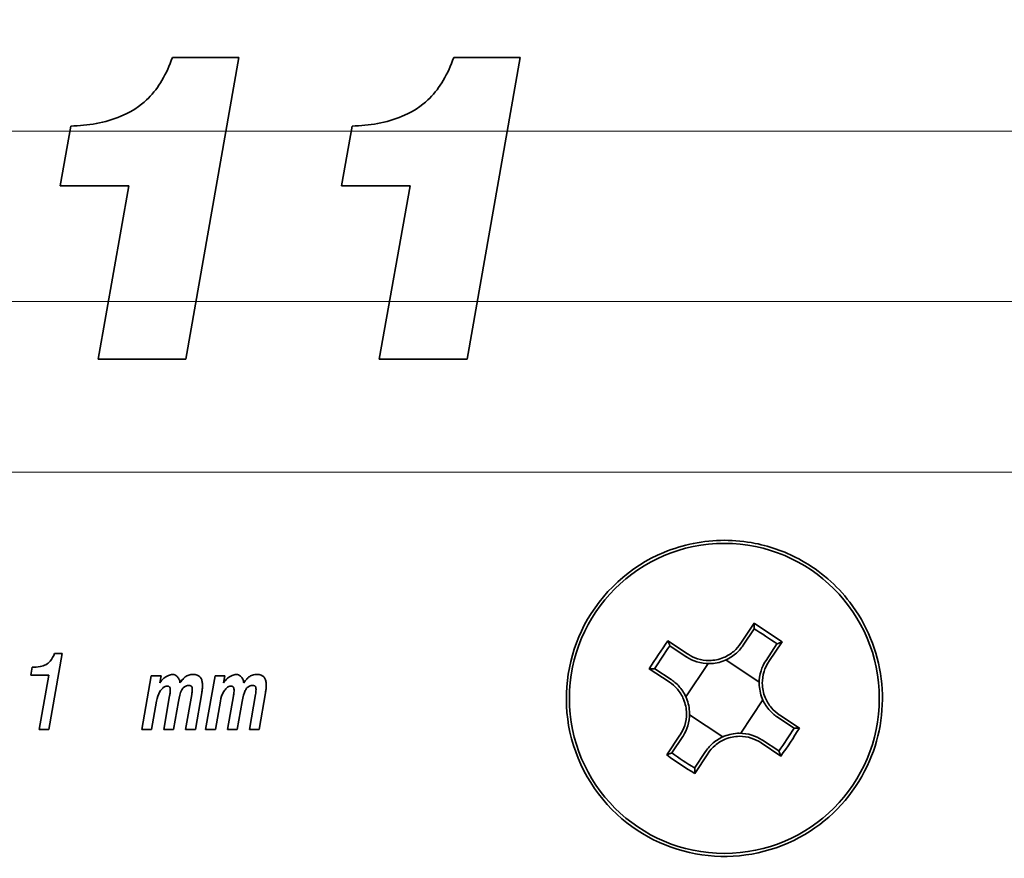
# Model space of a CAD drawing. Units: millimetres. Extents: x 16 to 3165, y -86 to 404.
# Drawn here: x 422 to 454, y 156 to 183 of the extents above; entities that cross this region are included whole.
import ezdxf

# ---------------------------------------------------------------- set-up
doc = ezdxf.new("R2010")
doc.units = ezdxf.units.MM
doc.header["$LTSCALE"] = 2
for name, color, linetype, lineweight in [('Geometria schizzo', 7, 'Continuous', 18), ('Sovrapponi', 7, 'Continuous', 18), ('Visibile', 7, 'Continuous', 35)]:
    doc.layers.add(name, color=color, linetype=linetype, lineweight=lineweight)
doc.layers.add("Linea d'asse", color=7, linetype='Continuous', lineweight=18, true_color=0x008080)

msp = doc.modelspace()

# ---------------------------------------------------------------- linework, layer by layer
at = {"layer": 'Geometria schizzo', "color": 30, "linetype": 'Continuous', "true_color": 0xff8000}
for p, q in [((334.0274, 179.6884), (474.6503, 179.6884)), ((334.0274, 168.6884), (474.6503, 168.6884))]:
    msp.add_line(p, q, dxfattribs=at)
at = {"layer": "Linea d'asse", "linetype": 'Continuous'}
msp.add_line((331.0274, 174.1884), (477.6503, 174.1884), dxfattribs=at)
at = {"layer": 'Sovrapponi'}
for p, q in [((427.3026, 182.0612), (429.4506, 182.0612)), ((427.7389, 172.3283), (429.4506, 182.0612)), ((436.381, 182.0612), (438.529, 182.0612)), ((436.8173, 172.3283), (438.529, 182.0612)), ((424.022, 179.8545), (423.678, 177.9247)), ((433.1004, 179.8545), (432.7564, 177.9247)), ((425.9014, 177.9247), (423.678, 177.9247)), ((425.9014, 177.9247), (424.903, 172.3283)), ((434.9798, 177.9247), (432.7564, 177.9247)), ((434.9798, 177.9247), (433.9814, 172.3283)), ((427.7389, 172.3283), (424.903, 172.3283)), ((436.8173, 172.3283), (433.9814, 172.3283)), ((445.651, 163.1752), (446.0728, 163.8114)), ((446.0758, 163.6351), (445.7242, 163.1049)), ((443.2916, 163.2479), (443.9278, 162.8261)), ((443.8877, 162.7328), (443.3575, 163.0843)), ((445.651, 163.1752), (445.6405, 163.1593)), ((446.4604, 162.6168), (446.812, 163.147)), ((446.9755, 163.2129), (446.5537, 162.5767)), ((423.3186, 160.3884), (423.7506, 162.8413)), ((423.5028, 162.8413), (423.7506, 162.8413)), ((443.9437, 162.8155), (443.9278, 162.8261)), ((422.7801, 162.395), (422.735, 162.135)), ((444.5895, 162.5125), (443.8757, 161.4359)), ((446.2401, 161.915), (445.1636, 162.6288)), ((446.5431, 162.5608), (446.5537, 162.5767)), ((423.3124, 162.135), (422.735, 162.135)), ((423.3124, 162.135), (422.9991, 160.3884)), ((426.6232, 162.1145), (426.3182, 160.3884)), ((426.6232, 162.1145), (426.9406, 162.1145)), ((426.8976, 161.8913), (426.9406, 162.1145)), ((428.681, 162.1145), (428.3759, 160.3884)), ((428.681, 162.1145), (428.9983, 162.1145)), ((428.9553, 161.8913), (428.9983, 162.1145)), ((443.3293, 161.9234), (442.6931, 162.3452)), ((442.8694, 162.3481), (443.3996, 161.9966)), ((443.3293, 161.9234), (443.3452, 161.9128)), ((427.215, 161.4716), (427.0225, 160.3884)), ((427.9275, 161.5105), (427.7289, 160.3884)), ((428.0442, 160.3884), (428.2489, 161.5657)), ((429.2727, 161.4716), (429.0802, 160.3884)), ((429.9852, 161.5105), (429.7866, 160.3884)), ((430.1019, 160.3884), (430.3067, 161.5657)), ((426.6335, 160.3884), (426.7952, 161.3016)), ((427.3378, 160.3884), (427.4996, 161.2934)), ((428.6912, 160.3884), (428.853, 161.3016)), ((429.3955, 160.3884), (429.5573, 161.2934)), ((445.6426, 160.2644), (446.3564, 161.3409)), ((443.992, 160.8619), (445.0686, 160.1481)), ((447.3627, 160.4287), (446.8325, 160.7803)), ((446.9028, 160.8535), (446.8869, 160.864)), ((446.9028, 160.8535), (447.539, 160.4317)), ((423.3186, 160.3884), (422.9991, 160.3884)), ((426.6335, 160.3884), (426.3182, 160.3884)), ((427.3378, 160.3884), (427.0225, 160.3884)), ((428.0442, 160.3884), (427.7289, 160.3884)), ((428.6912, 160.3884), (428.3759, 160.3884)), ((429.3955, 160.3884), (429.0802, 160.3884)), ((430.1019, 160.3884), (429.7866, 160.3884)), ((443.2566, 159.564), (443.6784, 160.2002)), ((443.7717, 160.1601), (443.4202, 159.6299)), ((443.689, 160.2161), (443.6784, 160.2002)), ((446.2884, 159.9614), (446.3043, 159.9508)), ((446.9405, 159.529), (446.3043, 159.9508)), ((446.3444, 160.0441), (446.8746, 159.6925)), ((444.1564, 159.1418), (444.5079, 159.672)), ((444.5811, 159.6017), (444.1593, 158.9655)), ((444.5811, 159.6017), (444.5917, 159.6176))]:
    msp.add_line(p, q, dxfattribs=at)
msp.add_circle((445.1161, 161.3884), 5, dxfattribs=at)
for centre, major_axis, start_param, end_param in [((444.0257, 159.7439), (-7.5542, 5.0087), 4.6526072, 4.7721708), ((443.9793, 159.674), (7.4501, -4.9397), 1.5210062, 1.6205864), ((446.7606, 160.298), (-5.0087, -7.5542), 4.6526072, 4.7721708), ((446.8305, 160.2517), (4.9397, 7.4501), 1.5210062, 1.6205864), ((443.4016, 162.5252), (-4.9397, -7.4501), 1.5210062, 1.6205864), ((443.4715, 162.4788), (5.0087, 7.5542), 4.6526072, 4.7721708), ((446.2065, 163.033), (7.5542, -5.0087), 4.6526072, 4.7721708), ((446.2528, 163.1029), (-7.4501, 4.9397), 1.5210062, 1.6205864)]:
    msp.add_ellipse(centre, major_axis=major_axis, ratio=0.4997225, start_param=start_param, end_param=end_param, dxfattribs=at)
for points, knots in [([(434.9982, 210.4178), (438.9438, 208.1517), (442.6303, 205.4351), (450.6068, 198.0216), (454.56, 192.9644), (460.6336, 181.9769), (462.788, 176.0683), (464.7376, 166.1579), (465.1161, 162.2731), (465.1161, 158.3884)], [-6.0880622, -6.0880622, -6.0880622, -6.0880622, -4.7682227, -4.7682227, -2.9290769, -2.9290769, -1.126568, -1.126568, 0, 0, 0, 0]), ([(424.022, 179.8545), (424.5746, 179.866), (425.1313, 179.9533), (426.1168, 180.3682), (426.3881, 180.6104), (426.6978, 180.9243), (426.8421, 181.1188), (427.102, 181.5587), (427.2127, 181.8076), (427.3026, 182.0612)], [0, 0, 0, 0, 0.16583798, 0.16583798, 0.3205842, 0.3205842, 0.508483, 0.508483, 0.71769767, 0.71769767, 0.71769767, 0.71769767]), ([(433.1004, 179.8545), (433.6531, 179.866), (434.2097, 179.9533), (435.1952, 180.3682), (435.4665, 180.6104), (435.7762, 180.9243), (435.9205, 181.1188), (436.1805, 181.5587), (436.2911, 181.8076), (436.381, 182.0612)], [0, 0, 0, 0, 0.16583798, 0.16583798, 0.3205842, 0.3205842, 0.508483, 0.508483, 0.71769767, 0.71769767, 0.71769767, 0.71769767]), ([(445.1161, 166.4884), (445.449, 166.4884), (445.7819, 166.4557), (446.631, 166.2873), (447.1369, 166.1012), (448.2067, 165.504), (448.7413, 165.0418), (449.7106, 163.778), (450.0644, 162.9163), (450.2886, 161.1288), (450.1581, 160.2052), (449.4058, 158.4523), (448.7282, 157.6501), (446.974, 156.5173), (445.875, 156.2305), (443.706, 156.3672), (442.6422, 156.7969), (440.9122, 158.2692), (440.2924, 159.3549), (439.9015, 161.6108), (440.0815, 162.7644), (441.1422, 164.7972), (442.0672, 165.6447), (443.7783, 166.3551), (444.4471, 166.4884), (445.1161, 166.4884)], [0, 0, 0, 0, 0.0958031, 0.0958031, 0.2490882, 0.2490882, 0.4483587, 0.4483587, 0.7074104, 0.7074104, 0.9667874, 0.9667874, 1.2563783, 1.2563783, 1.5676767, 1.5676767, 1.8818084, 1.8818084, 2.2214057, 2.2214057, 2.5406254, 2.5406254, 2.8812671, 2.8812671, 3.0737936, 3.0737936, 3.0737936, 3.0737936]), ([(443.9036, 162.7225), (444.0014, 162.6596), (444.1112, 162.6075), (444.3594, 162.5308), (444.4983, 162.5107), (444.7195, 162.5131), (444.8033, 162.5224), (444.883, 162.5385), (444.9628, 162.5547), (445.0436, 162.5788), (445.2483, 162.6627), (445.3684, 162.7353), (445.5671, 162.9025), (445.648, 162.9932), (445.7137, 163.0892)], [-0.10058134, -0.10058134, -0.10058134, -0.10058134, -0.06475889, -0.06475889, -0.02490727, -0.02490727, 0, 0, 0, 0.02490727, 0.02490727, 0.06475889, 0.06475889, 0.10058134, 0.10058134, 0.10058134, 0.10058134]), ([(445.6405, 163.1593), (445.5801, 163.0682), (445.505, 162.9819), (445.3196, 162.8227), (445.2069, 162.7535), (445.0145, 162.6738), (444.9384, 162.6509), (444.8634, 162.6357), (444.7883, 162.6205), (444.7093, 162.6119), (444.501, 162.6105), (444.3703, 162.6303), (444.1375, 162.7048), (444.0348, 162.7551), (443.9437, 162.8155)], [-0.10058134, -0.10058134, -0.10058134, -0.10058134, -0.06475889, -0.06475889, -0.02490727, -0.02490727, 0, 0, 0, 0.02490727, 0.02490727, 0.06475889, 0.06475889, 0.10058134, 0.10058134, 0.10058134, 0.10058134]), ([(445.7137, 163.0892), (445.7154, 163.0918), (445.7172, 163.0944), (445.7207, 163.0997), (445.7225, 163.1023), (445.7242, 163.1049)], [0.1903951325, 0.1903951325, 0.1903951325, 0.1903951325, 0.191438789, 0.191438789, 0.1924824456, 0.1924824456, 0.1924824456, 0.1924824456]), ([(423.2223, 162.4769), (423.2739, 162.5057), (423.3183, 162.5445), (423.4194, 162.6625), (423.4668, 162.7522), (423.5028, 162.8413)], [0, 0, 0, 0, 0.017713821, 0.017713821, 0.046620807, 0.046620807, 0.046620807, 0.046620807]), ([(443.8877, 162.7328), (443.8903, 162.7311), (443.893, 162.7293), (443.8983, 162.7259), (443.9009, 162.7242), (443.9036, 162.7225)], [2.949110208, 2.949110208, 2.949110208, 2.949110208, 2.9501538646, 2.9501538646, 2.9511975211, 2.9511975211, 2.9511975211, 2.9511975211]), ([(422.7801, 162.395), (422.8646, 162.395), (422.9548, 162.4), (423.1008, 162.4271), (423.1664, 162.4458), (423.2223, 162.4769)], [0, 0, 0, 0, 0.025366033, 0.025366033, 0.04447742, 0.04447742, 0.04447742, 0.04447742]), ([(446.4501, 162.6009), (446.3872, 162.5031), (446.3351, 162.3933), (446.2584, 162.1451), (446.2383, 162.0062), (446.2408, 161.785), (446.25, 161.7012), (446.2661, 161.6215), (446.2823, 161.5417), (446.3064, 161.4609), (446.3903, 161.2562), (446.4629, 161.1361), (446.6301, 160.9374), (446.7209, 160.8565), (446.8168, 160.7908)], [-0.10058134, -0.10058134, -0.10058134, -0.10058134, -0.06475889, -0.06475889, -0.02490727, -0.02490727, 0, 0, 0, 0.02490727, 0.02490727, 0.06475889, 0.06475889, 0.10058134, 0.10058134, 0.10058134, 0.10058134]), ([(446.8869, 160.864), (446.7958, 160.9244), (446.7095, 160.9995), (446.5503, 161.1849), (446.4811, 161.2976), (446.4014, 161.49), (446.3785, 161.5661), (446.3633, 161.6411), (446.3481, 161.7162), (446.3396, 161.7952), (446.3381, 162.0035), (446.3579, 162.1342), (446.4324, 162.367), (446.4827, 162.4697), (446.5431, 162.5608)], [-0.10058134, -0.10058134, -0.10058134, -0.10058134, -0.06475889, -0.06475889, -0.02490727, -0.02490727, 0, 0, 0, 0.02490727, 0.02490727, 0.06475889, 0.06475889, 0.10058134, 0.10058134, 0.10058134, 0.10058134]), ([(446.4604, 162.6168), (446.4587, 162.6142), (446.457, 162.6115), (446.4535, 162.6062), (446.4518, 162.6036), (446.4501, 162.6009)], [2.949110208, 2.949110208, 2.949110208, 2.949110208, 2.9501538646, 2.9501538646, 2.9511975211, 2.9511975211, 2.9511975211, 2.9511975211]), ([(426.8976, 161.8913), (426.9316, 161.9483), (426.9766, 161.997), (427.0609, 162.0653), (427.1144, 162.1036), (427.1966, 162.1399), (427.2199, 162.1481), (427.2652, 162.1587), (427.2871, 162.1616), (427.3091, 162.1616)], [0, 0, 0, 0, 0.019922796, 0.019922796, 0.032542779, 0.032542779, 0.037262168, 0.037262168, 0.041524577, 0.041524577, 0.041524577, 0.041524577]), ([(427.3091, 162.1616), (427.3334, 162.1616), (427.3567, 162.1568), (427.4034, 162.1372), (427.4251, 162.1222), (427.4691, 162.0817), (427.4962, 162.0489), (427.5256, 161.9934), (427.5336, 161.9736), (427.5441, 161.9326), (427.5467, 161.9121), (427.5467, 161.8913)], [0, 0, 0, 0, 0.007282843, 0.007282843, 0.015171138, 0.015171138, 0.025241951, 0.025241951, 0.030461435, 0.030461435, 0.035530686, 0.035530686, 0.035530686, 0.035530686]), ([(427.5467, 161.8913), (427.5774, 161.9302), (427.6138, 161.9748), (427.6685, 162.0363), (427.6939, 162.0631), (427.7145, 162.0797)], [0, 0, 0, 0, 0.01488481, 0.01488481, 0.024547761, 0.024547761, 0.024547761, 0.024547761]), ([(427.7145, 162.0797), (427.7502, 162.1071), (427.7894, 162.1275), (427.8777, 162.1555), (427.9249, 162.1616), (427.9725, 162.1616)], [0, 0, 0, 0, 0.013482918, 0.013482918, 0.027769107, 0.027769107, 0.027769107, 0.027769107]), ([(427.9725, 162.1616), (428.0177, 162.1616), (428.0646, 162.1562), (428.1349, 162.13), (428.1604, 162.1153), (428.1919, 162.0858), (428.2116, 162.0657), (428.2456, 162.0003), (428.256, 161.9672), (428.2706, 161.8939), (428.2735, 161.8521), (428.2735, 161.8115)], [0, 0, 0, 0, 0.013540166, 0.013540166, 0.022460662, 0.022460662, 0.026467656, 0.026467656, 0.029913473, 0.029913473, 0.03402712, 0.03402712, 0.03402712, 0.03402712]), ([(428.9553, 161.8913), (428.9893, 161.9483), (429.0343, 161.997), (429.1186, 162.0653), (429.1722, 162.1036), (429.2543, 162.1399), (429.2776, 162.1481), (429.3229, 162.1587), (429.3448, 162.1616), (429.3669, 162.1616)], [0, 0, 0, 0, 0.019922796, 0.019922796, 0.032542779, 0.032542779, 0.037262168, 0.037262168, 0.041524577, 0.041524577, 0.041524577, 0.041524577]), ([(429.3669, 162.1616), (429.3912, 162.1616), (429.4145, 162.1568), (429.4611, 162.1372), (429.4828, 162.1222), (429.5269, 162.0817), (429.5539, 162.0489), (429.5834, 161.9934), (429.5913, 161.9736), (429.6018, 161.9326), (429.6044, 161.9121), (429.6044, 161.8913)], [0, 0, 0, 0, 0.007282843, 0.007282843, 0.015171138, 0.015171138, 0.025241951, 0.025241951, 0.030461435, 0.030461435, 0.035530686, 0.035530686, 0.035530686, 0.035530686]), ([(429.6044, 161.8913), (429.6352, 161.9302), (429.6715, 161.9748), (429.7263, 162.0363), (429.7516, 162.0631), (429.7723, 162.0797)], [0, 0, 0, 0, 0.01488481, 0.01488481, 0.024547761, 0.024547761, 0.024547761, 0.024547761]), ([(429.7723, 162.0797), (429.8079, 162.1071), (429.8472, 162.1275), (429.9354, 162.1555), (429.9827, 162.1616), (430.0303, 162.1616)], [0, 0, 0, 0, 0.013482918, 0.013482918, 0.027769107, 0.027769107, 0.027769107, 0.027769107]), ([(430.0303, 162.1616), (430.0754, 162.1616), (430.1224, 162.1562), (430.1926, 162.13), (430.2181, 162.1153), (430.2497, 162.0858), (430.2694, 162.0657), (430.3034, 162.0003), (430.3137, 161.9672), (430.3283, 161.8939), (430.3313, 161.8521), (430.3313, 161.8115)], [0, 0, 0, 0, 0.013540166, 0.013540166, 0.022460662, 0.022460662, 0.026467656, 0.026467656, 0.029913473, 0.029913473, 0.03402712, 0.03402712, 0.03402712, 0.03402712]), ([(427.1412, 161.7848), (427.1156, 161.7848), (427.0909, 161.7798), (427.0401, 161.7589), (427.0158, 161.7422), (426.9586, 161.691), (426.9282, 161.6501), (426.8465, 161.5143), (426.8134, 161.4088), (426.7952, 161.3016)], [0, 0, 0, 0, 0.007704146, 0.007704146, 0.016468606, 0.016468606, 0.030750798, 0.030750798, 0.062001781, 0.062001781, 0.062001781, 0.062001781]), ([(427.2354, 161.662), (427.2354, 161.6828), (427.2334, 161.7053), (427.2229, 161.7368), (427.2173, 161.7479), (427.203, 161.7647), (427.1954, 161.7707), (427.18, 161.7785), (427.173, 161.7809), (427.1577, 161.7841), (427.1495, 161.7848), (427.1412, 161.7848)], [0, 0, 0, 0, 0.0062519, 0.0062519, 0.009932018, 0.009932018, 0.0128791, 0.0128791, 0.015092375, 0.015092375, 0.01755163, 0.01755163, 0.01755163, 0.01755163]), ([(427.8374, 161.8053), (427.8026, 161.8053), (427.7684, 161.7998), (427.708, 161.7749), (427.6832, 161.7581), (427.6334, 161.7094), (427.6136, 161.6775), (427.5554, 161.5614), (427.5235, 161.4373), (427.4996, 161.2934)], [0, 0, 0, 0, 0.010446651, 0.010446651, 0.019587408, 0.019587408, 0.031340767, 0.031340767, 0.064006974, 0.064006974, 0.064006974, 0.064006974]), ([(427.9439, 161.6743), (427.9439, 161.6983), (427.9424, 161.7231), (427.9355, 161.7543), (427.9321, 161.7647), (427.9245, 161.7772), (427.9207, 161.7823), (427.9066, 161.7926), (427.8985, 161.7961), (427.8737, 161.8038), (427.8547, 161.8053), (427.8374, 161.8053)], [0, 0, 0, 0, 0.007217659, 0.007217659, 0.010992506, 0.010992506, 0.012835986, 0.012835986, 0.01463716, 0.01463716, 0.018270907, 0.018270907, 0.018270907, 0.018270907]), ([(428.2735, 161.8115), (428.2735, 161.7715), (428.2714, 161.7315), (428.2632, 161.6495), (428.2569, 161.6074), (428.2489, 161.5657)], [0, 0, 0, 0, 0.011996831, 0.011996831, 0.024721074, 0.024721074, 0.024721074, 0.024721074]), ([(429.199, 161.7848), (429.1733, 161.7848), (429.1486, 161.7798), (429.0979, 161.7589), (429.0735, 161.7422), (429.0164, 161.691), (428.9859, 161.6501), (428.9042, 161.5143), (428.8712, 161.4088), (428.853, 161.3016)], [0, 0, 0, 0, 0.007704146, 0.007704146, 0.016468606, 0.016468606, 0.030750798, 0.030750798, 0.062001781, 0.062001781, 0.062001781, 0.062001781]), ([(429.2932, 161.662), (429.2932, 161.6828), (429.2911, 161.7053), (429.2807, 161.7368), (429.2751, 161.7479), (429.2607, 161.7647), (429.2532, 161.7707), (429.2378, 161.7785), (429.2308, 161.7809), (429.2155, 161.7841), (429.2072, 161.7848), (429.199, 161.7848)], [0, 0, 0, 0, 0.0062519, 0.0062519, 0.009932018, 0.009932018, 0.0128791, 0.0128791, 0.015092375, 0.015092375, 0.01755163, 0.01755163, 0.01755163, 0.01755163]), ([(429.8951, 161.8053), (429.8603, 161.8053), (429.8261, 161.7998), (429.7657, 161.7749), (429.7409, 161.7581), (429.6912, 161.7094), (429.6713, 161.6775), (429.6131, 161.5614), (429.5813, 161.4373), (429.5573, 161.2934)], [0, 0, 0, 0, 0.010446651, 0.010446651, 0.019587408, 0.019587408, 0.031340767, 0.031340767, 0.064006974, 0.064006974, 0.064006974, 0.064006974]), ([(430.0016, 161.6743), (430.0016, 161.6983), (430.0002, 161.7231), (429.9932, 161.7543), (429.9898, 161.7647), (429.9823, 161.7772), (429.9784, 161.7823), (429.9643, 161.7926), (429.9563, 161.7961), (429.9315, 161.8038), (429.9124, 161.8053), (429.8951, 161.8053)], [0, 0, 0, 0, 0.007217659, 0.007217659, 0.010992506, 0.010992506, 0.012835986, 0.012835986, 0.01463716, 0.01463716, 0.018270907, 0.018270907, 0.018270907, 0.018270907]), ([(430.3313, 161.8115), (430.3313, 161.7715), (430.3291, 161.7315), (430.3209, 161.6495), (430.3146, 161.6074), (430.3067, 161.5657)], [0, 0, 0, 0, 0.011996831, 0.011996831, 0.024721074, 0.024721074, 0.024721074, 0.024721074]), ([(443.3452, 161.9128), (443.4363, 161.8524), (443.5226, 161.7774), (443.6818, 161.592), (443.751, 161.4793), (443.8307, 161.2869), (443.8536, 161.2108), (443.8688, 161.1357), (443.884, 161.0607), (443.8926, 160.9817), (443.894, 160.7734), (443.8742, 160.6427), (443.7997, 160.4099), (443.7494, 160.3072), (443.689, 160.2161)], [-0.10058134, -0.10058134, -0.10058134, -0.10058134, -0.06475889, -0.06475889, -0.02490727, -0.02490727, 0, 0, 0, 0.02490727, 0.02490727, 0.06475889, 0.06475889, 0.10058134, 0.10058134, 0.10058134, 0.10058134]), ([(443.4153, 161.986), (443.4127, 161.9878), (443.4101, 161.9896), (443.4048, 161.9931), (443.4022, 161.9949), (443.3996, 161.9966)], [0.1903951325, 0.1903951325, 0.1903951325, 0.1903951325, 0.191438789, 0.191438789, 0.1924824456, 0.1924824456, 0.1924824456, 0.1924824456]), ([(443.782, 160.1759), (443.8449, 160.2738), (443.897, 160.3836), (443.9737, 160.6317), (443.9938, 160.7707), (443.9914, 160.9919), (443.9821, 161.0757), (443.966, 161.1554), (443.9498, 161.2351), (443.9257, 161.3159), (443.8418, 161.5206), (443.7692, 161.6408), (443.602, 161.8395), (443.5113, 161.9204), (443.4153, 161.986)], [-0.10058134, -0.10058134, -0.10058134, -0.10058134, -0.06475889, -0.06475889, -0.02490727, -0.02490727, 0, 0, 0, 0.02490727, 0.02490727, 0.06475889, 0.06475889, 0.10058134, 0.10058134, 0.10058134, 0.10058134]), ([(427.215, 161.4716), (427.2209, 161.5067), (427.2265, 161.5441), (427.2332, 161.6061), (427.2354, 161.6353), (427.2354, 161.662)], [0, 0, 0, 0, 0.010698994, 0.010698994, 0.018682206, 0.018682206, 0.018682206, 0.018682206]), ([(427.9275, 161.5105), (427.9341, 161.5384), (427.9387, 161.5668), (427.9427, 161.6217), (427.9439, 161.648), (427.9439, 161.6743)], [0, 0, 0, 0, 0.00862213, 0.00862213, 0.016511087, 0.016511087, 0.016511087, 0.016511087]), ([(429.2727, 161.4716), (429.2787, 161.5067), (429.2842, 161.5441), (429.2909, 161.6061), (429.2932, 161.6353), (429.2932, 161.662)], [0, 0, 0, 0, 0.010698994, 0.010698994, 0.018682206, 0.018682206, 0.018682206, 0.018682206]), ([(429.9852, 161.5105), (429.9919, 161.5384), (429.9964, 161.5668), (430.0005, 161.6217), (430.0016, 161.648), (430.0016, 161.6743)], [0, 0, 0, 0, 0.00862213, 0.00862213, 0.016511087, 0.016511087, 0.016511087, 0.016511087]), ([(446.8168, 160.7908), (446.8195, 160.7891), (446.8221, 160.7873), (446.8273, 160.7838), (446.8299, 160.782), (446.8325, 160.7803)], [-2.9511975211, -2.9511975211, -2.9511975211, -2.9511975211, -2.9501538646, -2.9501538646, -2.949110208, -2.949110208, -2.949110208, -2.949110208]), ([(443.7717, 160.1601), (443.7734, 160.1627), (443.7752, 160.1654), (443.7786, 160.1706), (443.7803, 160.1733), (443.782, 160.1759)], [-0.1924824456, -0.1924824456, -0.1924824456, -0.1924824456, -0.191438789, -0.191438789, -0.1903951325, -0.1903951325, -0.1903951325, -0.1903951325]), ([(446.3286, 160.0544), (446.2307, 160.1173), (446.1209, 160.1694), (445.8728, 160.2461), (445.7338, 160.2662), (445.5126, 160.2637), (445.4288, 160.2545), (445.3491, 160.2384), (445.2694, 160.2222), (445.1886, 160.1981), (444.9839, 160.1142), (444.8637, 160.0416), (444.665, 159.8744), (444.5841, 159.7836), (444.5185, 159.6877)], [-0.10058134, -0.10058134, -0.10058134, -0.10058134, -0.06475889, -0.06475889, -0.02490727, -0.02490727, 0, 0, 0, 0.02490727, 0.02490727, 0.06475889, 0.06475889, 0.10058134, 0.10058134, 0.10058134, 0.10058134]), ([(444.5917, 159.6176), (444.6521, 159.7087), (444.7271, 159.795), (444.9125, 159.9542), (445.0252, 160.0234), (445.2176, 160.1031), (445.2937, 160.126), (445.3688, 160.1412), (445.4438, 160.1564), (445.5228, 160.1649), (445.7311, 160.1664), (445.8618, 160.1466), (446.0946, 160.0721), (446.1973, 160.0218), (446.2884, 159.9614)], [-0.10058134, -0.10058134, -0.10058134, -0.10058134, -0.06475889, -0.06475889, -0.02490727, -0.02490727, 0, 0, 0, 0.02490727, 0.02490727, 0.06475889, 0.06475889, 0.10058134, 0.10058134, 0.10058134, 0.10058134]), ([(446.3444, 160.0441), (446.3418, 160.0458), (446.3391, 160.0475), (446.3339, 160.051), (446.3312, 160.0527), (446.3286, 160.0544)], [-0.1924824456, -0.1924824456, -0.1924824456, -0.1924824456, -0.191438789, -0.191438789, -0.1903951325, -0.1903951325, -0.1903951325, -0.1903951325]), ([(444.5185, 159.6877), (444.5167, 159.685), (444.5149, 159.6824), (444.5114, 159.6772), (444.5096, 159.6746), (444.5079, 159.672)], [-2.9511975211, -2.9511975211, -2.9511975211, -2.9511975211, -2.9501538646, -2.9501538646, -2.949110208, -2.949110208, -2.949110208, -2.949110208])]:
    msp.add_open_spline(points, degree=3, knots=knots, dxfattribs=at)
for points in [[(446.0728, 163.8114), (446.0734, 163.7536), (446.0737, 163.6959), (446.0739, 163.6382)], [(443.2916, 163.2479), (443.3136, 163.1945), (443.3357, 163.1411), (443.358, 163.0879)], [(446.9755, 163.2129), (446.9221, 163.1909), (446.8687, 163.1688), (446.8155, 163.1465)], [(442.8663, 162.3463), (442.8086, 162.3461), (442.7509, 162.3457), (442.6931, 162.3452)], [(447.3658, 160.4306), (447.4235, 160.4308), (447.4813, 160.4311), (447.539, 160.4317)], [(443.2566, 159.564), (443.31, 159.586), (443.3634, 159.6081), (443.4166, 159.6304)], [(446.9405, 159.529), (446.9185, 159.5824), (446.8964, 159.6357), (446.8741, 159.689)], [(444.1582, 159.1387), (444.1584, 159.081), (444.1588, 159.0232), (444.1593, 158.9655)]]:
    msp.add_open_spline(points, degree=3, dxfattribs=at)
for points, weights in [([(446.0758, 163.6351), (446.0749, 163.6366), (446.0739, 163.6382)], [1.09066125155, 1.09063773168, 1.0906141804]), ([(443.358, 163.0879), (443.3578, 163.0861), (443.3575, 163.0843)], [1.0906141804, 1.09063773168, 1.09066125155]), ([(446.8155, 163.1465), (446.8137, 163.1467), (446.812, 163.147)], [1.0906141804, 1.09063773168, 1.09066125155]), ([(442.8694, 162.3481), (442.8679, 162.3472), (442.8663, 162.3463)], [1.09066125155, 1.09063773168, 1.0906141804]), ([(447.3627, 160.4287), (447.3643, 160.4296), (447.3658, 160.4306)], [1.09066125155, 1.09063773168, 1.0906141804]), ([(443.4166, 159.6304), (443.4184, 159.6301), (443.4202, 159.6299)], [1.0906141804, 1.09063773168, 1.09066125155]), ([(446.8741, 159.689), (446.8744, 159.6908), (446.8746, 159.6925)], [1.0906141804, 1.09063773168, 1.09066125155]), ([(444.1564, 159.1418), (444.1573, 159.1402), (444.1582, 159.1387)], [1.09066125155, 1.09063773168, 1.0906141804])]:
    msp.add_rational_spline(points, weights, degree=2, dxfattribs=at)
at = {"layer": 'Visibile'}
for p, q in [((427.3026, 182.0612), (429.4506, 182.0612)), ((427.7389, 172.3283), (429.4506, 182.0612)), ((436.381, 182.0612), (438.529, 182.0612)), ((436.8173, 172.3283), (438.529, 182.0612)), ((424.022, 179.8545), (423.678, 177.9247)), ((433.1004, 179.8545), (432.7564, 177.9247)), ((425.9014, 177.9247), (423.678, 177.9247)), ((425.9014, 177.9247), (424.903, 172.3283)), ((434.9798, 177.9247), (432.7564, 177.9247)), ((434.9798, 177.9247), (433.9814, 172.3283)), ((427.7389, 172.3283), (424.903, 172.3283)), ((436.8173, 172.3283), (433.9814, 172.3283)), ((445.651, 163.1752), (446.0728, 163.8114)), ((446.0758, 163.6351), (445.7242, 163.1049)), ((443.2916, 163.2479), (443.9278, 162.8261)), ((443.8877, 162.7328), (443.3575, 163.0843)), ((445.651, 163.1752), (445.6405, 163.1593)), ((446.4604, 162.6168), (446.812, 163.147)), ((446.9755, 163.2129), (446.5537, 162.5767)), ((423.3186, 160.3884), (423.7506, 162.8413)), ((423.5028, 162.8413), (423.7506, 162.8413)), ((443.9437, 162.8155), (443.9278, 162.8261)), ((422.7801, 162.395), (422.735, 162.135)), ((444.5895, 162.5125), (443.8757, 161.4359)), ((446.2401, 161.915), (445.1636, 162.6288)), ((446.5431, 162.5608), (446.5537, 162.5767)), ((423.3124, 162.135), (422.735, 162.135)), ((423.3124, 162.135), (422.9991, 160.3884)), ((426.6232, 162.1145), (426.3182, 160.3884)), ((426.6232, 162.1145), (426.9406, 162.1145)), ((426.8976, 161.8913), (426.9406, 162.1145)), ((428.681, 162.1145), (428.3759, 160.3884)), ((428.681, 162.1145), (428.9983, 162.1145)), ((428.9553, 161.8913), (428.9983, 162.1145)), ((443.3293, 161.9234), (442.6931, 162.3452)), ((442.8694, 162.3481), (443.3996, 161.9966)), ((443.3293, 161.9234), (443.3452, 161.9128)), ((427.215, 161.4716), (427.0225, 160.3884)), ((427.9275, 161.5105), (427.7289, 160.3884)), ((428.0442, 160.3884), (428.2489, 161.5657)), ((429.2727, 161.4716), (429.0802, 160.3884)), ((429.9852, 161.5105), (429.7866, 160.3884)), ((430.1019, 160.3884), (430.3067, 161.5657)), ((426.6335, 160.3884), (426.7952, 161.3016)), ((427.3378, 160.3884), (427.4996, 161.2934)), ((428.6912, 160.3884), (428.853, 161.3016)), ((429.3955, 160.3884), (429.5573, 161.2934)), ((445.6426, 160.2644), (446.3564, 161.3409)), ((443.992, 160.8619), (445.0686, 160.1481)), ((447.3627, 160.4287), (446.8325, 160.7803)), ((446.9028, 160.8535), (446.8869, 160.864)), ((446.9028, 160.8535), (447.539, 160.4317)), ((423.3186, 160.3884), (422.9991, 160.3884)), ((426.6335, 160.3884), (426.3182, 160.3884)), ((427.3378, 160.3884), (427.0225, 160.3884)), ((428.0442, 160.3884), (427.7289, 160.3884)), ((428.6912, 160.3884), (428.3759, 160.3884)), ((429.3955, 160.3884), (429.0802, 160.3884)), ((430.1019, 160.3884), (429.7866, 160.3884)), ((443.2566, 159.564), (443.6784, 160.2002)), ((443.7717, 160.1601), (443.4202, 159.6299)), ((443.689, 160.2161), (443.6784, 160.2002)), ((446.2884, 159.9614), (446.3043, 159.9508)), ((446.9405, 159.529), (446.3043, 159.9508)), ((446.3444, 160.0441), (446.8746, 159.6925)), ((444.1564, 159.1418), (444.5079, 159.672)), ((444.5811, 159.6017), (444.1593, 158.9655)), ((444.5811, 159.6017), (444.5917, 159.6176))]:
    msp.add_line(p, q, dxfattribs=at)
msp.add_circle((445.1161, 161.3884), 5, dxfattribs=at)
for centre, major_axis, start_param, end_param in [((444.0257, 159.7439), (-7.5542, 5.0087), 4.6526072, 4.7721708), ((443.9793, 159.674), (7.4501, -4.9397), 1.5210062, 1.6205864), ((446.7606, 160.298), (-5.0087, -7.5542), 4.6526072, 4.7721708), ((446.8305, 160.2517), (4.9397, 7.4501), 1.5210062, 1.6205864), ((443.4016, 162.5252), (-4.9397, -7.4501), 1.5210062, 1.6205864), ((443.4715, 162.4788), (5.0087, 7.5542), 4.6526072, 4.7721708), ((446.2065, 163.033), (7.5542, -5.0087), 4.6526072, 4.7721708), ((446.2528, 163.1029), (-7.4501, 4.9397), 1.5210062, 1.6205864)]:
    msp.add_ellipse(centre, major_axis=major_axis, ratio=0.4997225, start_param=start_param, end_param=end_param, dxfattribs=at)
for points, knots in [([(434.9982, 210.4178), (438.9438, 208.1517), (442.6303, 205.4351), (450.6068, 198.0216), (454.56, 192.9644), (460.6336, 181.9769), (462.788, 176.0683), (464.7376, 166.1579), (465.1161, 162.2731), (465.1161, 158.3884)], [-6.0880622, -6.0880622, -6.0880622, -6.0880622, -4.7682227, -4.7682227, -2.9290769, -2.9290769, -1.126568, -1.126568, 0, 0, 0, 0]), ([(424.022, 179.8545), (424.5746, 179.866), (425.1313, 179.9533), (426.1168, 180.3682), (426.3881, 180.6104), (426.6978, 180.9243), (426.8421, 181.1188), (427.102, 181.5587), (427.2127, 181.8076), (427.3026, 182.0612)], [0, 0, 0, 0, 0.16583798, 0.16583798, 0.3205842, 0.3205842, 0.508483, 0.508483, 0.71769767, 0.71769767, 0.71769767, 0.71769767]), ([(433.1004, 179.8545), (433.6531, 179.866), (434.2097, 179.9533), (435.1952, 180.3682), (435.4665, 180.6104), (435.7762, 180.9243), (435.9205, 181.1188), (436.1805, 181.5587), (436.2911, 181.8076), (436.381, 182.0612)], [0, 0, 0, 0, 0.16583798, 0.16583798, 0.3205842, 0.3205842, 0.508483, 0.508483, 0.71769767, 0.71769767, 0.71769767, 0.71769767]), ([(445.1161, 166.4884), (445.449, 166.4884), (445.7819, 166.4557), (446.631, 166.2873), (447.1369, 166.1012), (448.2067, 165.504), (448.7413, 165.0418), (449.7106, 163.778), (450.0644, 162.9163), (450.2886, 161.1288), (450.1581, 160.2052), (449.4058, 158.4523), (448.7282, 157.6501), (446.974, 156.5173), (445.875, 156.2305), (443.706, 156.3672), (442.6422, 156.7969), (440.9122, 158.2692), (440.2924, 159.3549), (439.9015, 161.6108), (440.0815, 162.7644), (441.1422, 164.7972), (442.0672, 165.6447), (443.7783, 166.3551), (444.4471, 166.4884), (445.1161, 166.4884)], [0, 0, 0, 0, 0.0958031, 0.0958031, 0.2490882, 0.2490882, 0.4483587, 0.4483587, 0.7074104, 0.7074104, 0.9667874, 0.9667874, 1.2563783, 1.2563783, 1.5676767, 1.5676767, 1.8818084, 1.8818084, 2.2214057, 2.2214057, 2.5406254, 2.5406254, 2.8812671, 2.8812671, 3.0737936, 3.0737936, 3.0737936, 3.0737936]), ([(443.9036, 162.7225), (444.0014, 162.6596), (444.1112, 162.6075), (444.3594, 162.5308), (444.4983, 162.5107), (444.7195, 162.5131), (444.8033, 162.5224), (444.883, 162.5385), (444.9628, 162.5547), (445.0436, 162.5788), (445.2483, 162.6627), (445.3684, 162.7353), (445.5671, 162.9025), (445.648, 162.9932), (445.7137, 163.0892)], [-0.10058134, -0.10058134, -0.10058134, -0.10058134, -0.06475889, -0.06475889, -0.02490727, -0.02490727, 0, 0, 0, 0.02490727, 0.02490727, 0.06475889, 0.06475889, 0.10058134, 0.10058134, 0.10058134, 0.10058134]), ([(445.6405, 163.1593), (445.5801, 163.0682), (445.505, 162.9819), (445.3196, 162.8227), (445.2069, 162.7535), (445.0145, 162.6738), (444.9384, 162.6509), (444.8634, 162.6357), (444.7883, 162.6205), (444.7093, 162.6119), (444.501, 162.6105), (444.3703, 162.6303), (444.1375, 162.7048), (444.0348, 162.7551), (443.9437, 162.8155)], [-0.10058134, -0.10058134, -0.10058134, -0.10058134, -0.06475889, -0.06475889, -0.02490727, -0.02490727, 0, 0, 0, 0.02490727, 0.02490727, 0.06475889, 0.06475889, 0.10058134, 0.10058134, 0.10058134, 0.10058134]), ([(445.7137, 163.0892), (445.7154, 163.0918), (445.7172, 163.0944), (445.7207, 163.0997), (445.7225, 163.1023), (445.7242, 163.1049)], [0.1903951325, 0.1903951325, 0.1903951325, 0.1903951325, 0.191438789, 0.191438789, 0.1924824456, 0.1924824456, 0.1924824456, 0.1924824456]), ([(423.2223, 162.4769), (423.2739, 162.5057), (423.3183, 162.5445), (423.4194, 162.6625), (423.4668, 162.7522), (423.5028, 162.8413)], [0, 0, 0, 0, 0.017713821, 0.017713821, 0.046620807, 0.046620807, 0.046620807, 0.046620807]), ([(443.8877, 162.7328), (443.8903, 162.7311), (443.893, 162.7293), (443.8983, 162.7259), (443.9009, 162.7242), (443.9036, 162.7225)], [2.949110208, 2.949110208, 2.949110208, 2.949110208, 2.9501538646, 2.9501538646, 2.9511975211, 2.9511975211, 2.9511975211, 2.9511975211]), ([(422.7801, 162.395), (422.8646, 162.395), (422.9548, 162.4), (423.1008, 162.4271), (423.1664, 162.4458), (423.2223, 162.4769)], [0, 0, 0, 0, 0.025366033, 0.025366033, 0.04447742, 0.04447742, 0.04447742, 0.04447742]), ([(446.4501, 162.6009), (446.3872, 162.5031), (446.3351, 162.3933), (446.2584, 162.1451), (446.2383, 162.0062), (446.2408, 161.785), (446.25, 161.7012), (446.2661, 161.6215), (446.2823, 161.5417), (446.3064, 161.4609), (446.3903, 161.2562), (446.4629, 161.1361), (446.6301, 160.9374), (446.7209, 160.8565), (446.8168, 160.7908)], [-0.10058134, -0.10058134, -0.10058134, -0.10058134, -0.06475889, -0.06475889, -0.02490727, -0.02490727, 0, 0, 0, 0.02490727, 0.02490727, 0.06475889, 0.06475889, 0.10058134, 0.10058134, 0.10058134, 0.10058134]), ([(446.8869, 160.864), (446.7958, 160.9244), (446.7095, 160.9995), (446.5503, 161.1849), (446.4811, 161.2976), (446.4014, 161.49), (446.3785, 161.5661), (446.3633, 161.6411), (446.3481, 161.7162), (446.3396, 161.7952), (446.3381, 162.0035), (446.3579, 162.1342), (446.4324, 162.367), (446.4827, 162.4697), (446.5431, 162.5608)], [-0.10058134, -0.10058134, -0.10058134, -0.10058134, -0.06475889, -0.06475889, -0.02490727, -0.02490727, 0, 0, 0, 0.02490727, 0.02490727, 0.06475889, 0.06475889, 0.10058134, 0.10058134, 0.10058134, 0.10058134]), ([(446.4604, 162.6168), (446.4587, 162.6142), (446.457, 162.6115), (446.4535, 162.6062), (446.4518, 162.6036), (446.4501, 162.6009)], [2.949110208, 2.949110208, 2.949110208, 2.949110208, 2.9501538646, 2.9501538646, 2.9511975211, 2.9511975211, 2.9511975211, 2.9511975211]), ([(426.8976, 161.8913), (426.9316, 161.9483), (426.9766, 161.997), (427.0609, 162.0653), (427.1144, 162.1036), (427.1966, 162.1399), (427.2199, 162.1481), (427.2652, 162.1587), (427.2871, 162.1616), (427.3091, 162.1616)], [0, 0, 0, 0, 0.019922796, 0.019922796, 0.032542779, 0.032542779, 0.037262168, 0.037262168, 0.041524577, 0.041524577, 0.041524577, 0.041524577]), ([(427.3091, 162.1616), (427.3334, 162.1616), (427.3567, 162.1568), (427.4034, 162.1372), (427.4251, 162.1222), (427.4691, 162.0817), (427.4962, 162.0489), (427.5256, 161.9934), (427.5336, 161.9736), (427.5441, 161.9326), (427.5467, 161.9121), (427.5467, 161.8913)], [0, 0, 0, 0, 0.007282843, 0.007282843, 0.015171138, 0.015171138, 0.025241951, 0.025241951, 0.030461435, 0.030461435, 0.035530686, 0.035530686, 0.035530686, 0.035530686]), ([(427.5467, 161.8913), (427.5774, 161.9302), (427.6138, 161.9748), (427.6685, 162.0363), (427.6939, 162.0631), (427.7145, 162.0797)], [0, 0, 0, 0, 0.01488481, 0.01488481, 0.024547761, 0.024547761, 0.024547761, 0.024547761]), ([(427.7145, 162.0797), (427.7502, 162.1071), (427.7894, 162.1275), (427.8777, 162.1555), (427.9249, 162.1616), (427.9725, 162.1616)], [0, 0, 0, 0, 0.013482918, 0.013482918, 0.027769107, 0.027769107, 0.027769107, 0.027769107]), ([(427.9725, 162.1616), (428.0177, 162.1616), (428.0646, 162.1562), (428.1349, 162.13), (428.1604, 162.1153), (428.1919, 162.0858), (428.2116, 162.0657), (428.2456, 162.0003), (428.256, 161.9672), (428.2706, 161.8939), (428.2735, 161.8521), (428.2735, 161.8115)], [0, 0, 0, 0, 0.013540166, 0.013540166, 0.022460662, 0.022460662, 0.026467656, 0.026467656, 0.029913473, 0.029913473, 0.03402712, 0.03402712, 0.03402712, 0.03402712]), ([(428.9553, 161.8913), (428.9893, 161.9483), (429.0343, 161.997), (429.1186, 162.0653), (429.1722, 162.1036), (429.2543, 162.1399), (429.2776, 162.1481), (429.3229, 162.1587), (429.3448, 162.1616), (429.3669, 162.1616)], [0, 0, 0, 0, 0.019922796, 0.019922796, 0.032542779, 0.032542779, 0.037262168, 0.037262168, 0.041524577, 0.041524577, 0.041524577, 0.041524577]), ([(429.3669, 162.1616), (429.3912, 162.1616), (429.4145, 162.1568), (429.4611, 162.1372), (429.4828, 162.1222), (429.5269, 162.0817), (429.5539, 162.0489), (429.5834, 161.9934), (429.5913, 161.9736), (429.6018, 161.9326), (429.6044, 161.9121), (429.6044, 161.8913)], [0, 0, 0, 0, 0.007282843, 0.007282843, 0.015171138, 0.015171138, 0.025241951, 0.025241951, 0.030461435, 0.030461435, 0.035530686, 0.035530686, 0.035530686, 0.035530686]), ([(429.6044, 161.8913), (429.6352, 161.9302), (429.6715, 161.9748), (429.7263, 162.0363), (429.7516, 162.0631), (429.7723, 162.0797)], [0, 0, 0, 0, 0.01488481, 0.01488481, 0.024547761, 0.024547761, 0.024547761, 0.024547761]), ([(429.7723, 162.0797), (429.8079, 162.1071), (429.8472, 162.1275), (429.9354, 162.1555), (429.9827, 162.1616), (430.0303, 162.1616)], [0, 0, 0, 0, 0.013482918, 0.013482918, 0.027769107, 0.027769107, 0.027769107, 0.027769107]), ([(430.0303, 162.1616), (430.0754, 162.1616), (430.1224, 162.1562), (430.1926, 162.13), (430.2181, 162.1153), (430.2497, 162.0858), (430.2694, 162.0657), (430.3034, 162.0003), (430.3137, 161.9672), (430.3283, 161.8939), (430.3313, 161.8521), (430.3313, 161.8115)], [0, 0, 0, 0, 0.013540166, 0.013540166, 0.022460662, 0.022460662, 0.026467656, 0.026467656, 0.029913473, 0.029913473, 0.03402712, 0.03402712, 0.03402712, 0.03402712]), ([(427.1412, 161.7848), (427.1156, 161.7848), (427.0909, 161.7798), (427.0401, 161.7589), (427.0158, 161.7422), (426.9586, 161.691), (426.9282, 161.6501), (426.8465, 161.5143), (426.8134, 161.4088), (426.7952, 161.3016)], [0, 0, 0, 0, 0.007704146, 0.007704146, 0.016468606, 0.016468606, 0.030750798, 0.030750798, 0.062001781, 0.062001781, 0.062001781, 0.062001781]), ([(427.2354, 161.662), (427.2354, 161.6828), (427.2334, 161.7053), (427.2229, 161.7368), (427.2173, 161.7479), (427.203, 161.7647), (427.1954, 161.7707), (427.18, 161.7785), (427.173, 161.7809), (427.1577, 161.7841), (427.1495, 161.7848), (427.1412, 161.7848)], [0, 0, 0, 0, 0.0062519, 0.0062519, 0.009932018, 0.009932018, 0.0128791, 0.0128791, 0.015092375, 0.015092375, 0.01755163, 0.01755163, 0.01755163, 0.01755163]), ([(427.8374, 161.8053), (427.8026, 161.8053), (427.7684, 161.7998), (427.708, 161.7749), (427.6832, 161.7581), (427.6334, 161.7094), (427.6136, 161.6775), (427.5554, 161.5614), (427.5235, 161.4373), (427.4996, 161.2934)], [0, 0, 0, 0, 0.010446651, 0.010446651, 0.019587408, 0.019587408, 0.031340767, 0.031340767, 0.064006974, 0.064006974, 0.064006974, 0.064006974]), ([(427.9439, 161.6743), (427.9439, 161.6983), (427.9424, 161.7231), (427.9355, 161.7543), (427.9321, 161.7647), (427.9245, 161.7772), (427.9207, 161.7823), (427.9066, 161.7926), (427.8985, 161.7961), (427.8737, 161.8038), (427.8547, 161.8053), (427.8374, 161.8053)], [0, 0, 0, 0, 0.007217659, 0.007217659, 0.010992506, 0.010992506, 0.012835986, 0.012835986, 0.01463716, 0.01463716, 0.018270907, 0.018270907, 0.018270907, 0.018270907]), ([(428.2735, 161.8115), (428.2735, 161.7715), (428.2714, 161.7315), (428.2632, 161.6495), (428.2569, 161.6074), (428.2489, 161.5657)], [0, 0, 0, 0, 0.011996831, 0.011996831, 0.024721074, 0.024721074, 0.024721074, 0.024721074]), ([(429.199, 161.7848), (429.1733, 161.7848), (429.1486, 161.7798), (429.0979, 161.7589), (429.0735, 161.7422), (429.0164, 161.691), (428.9859, 161.6501), (428.9042, 161.5143), (428.8712, 161.4088), (428.853, 161.3016)], [0, 0, 0, 0, 0.007704146, 0.007704146, 0.016468606, 0.016468606, 0.030750798, 0.030750798, 0.062001781, 0.062001781, 0.062001781, 0.062001781]), ([(429.2932, 161.662), (429.2932, 161.6828), (429.2911, 161.7053), (429.2807, 161.7368), (429.2751, 161.7479), (429.2607, 161.7647), (429.2532, 161.7707), (429.2378, 161.7785), (429.2308, 161.7809), (429.2155, 161.7841), (429.2072, 161.7848), (429.199, 161.7848)], [0, 0, 0, 0, 0.0062519, 0.0062519, 0.009932018, 0.009932018, 0.0128791, 0.0128791, 0.015092375, 0.015092375, 0.01755163, 0.01755163, 0.01755163, 0.01755163]), ([(429.8951, 161.8053), (429.8603, 161.8053), (429.8261, 161.7998), (429.7657, 161.7749), (429.7409, 161.7581), (429.6912, 161.7094), (429.6713, 161.6775), (429.6131, 161.5614), (429.5813, 161.4373), (429.5573, 161.2934)], [0, 0, 0, 0, 0.010446651, 0.010446651, 0.019587408, 0.019587408, 0.031340767, 0.031340767, 0.064006974, 0.064006974, 0.064006974, 0.064006974]), ([(430.0016, 161.6743), (430.0016, 161.6983), (430.0002, 161.7231), (429.9932, 161.7543), (429.9898, 161.7647), (429.9823, 161.7772), (429.9784, 161.7823), (429.9643, 161.7926), (429.9563, 161.7961), (429.9315, 161.8038), (429.9124, 161.8053), (429.8951, 161.8053)], [0, 0, 0, 0, 0.007217659, 0.007217659, 0.010992506, 0.010992506, 0.012835986, 0.012835986, 0.01463716, 0.01463716, 0.018270907, 0.018270907, 0.018270907, 0.018270907]), ([(430.3313, 161.8115), (430.3313, 161.7715), (430.3291, 161.7315), (430.3209, 161.6495), (430.3146, 161.6074), (430.3067, 161.5657)], [0, 0, 0, 0, 0.011996831, 0.011996831, 0.024721074, 0.024721074, 0.024721074, 0.024721074]), ([(443.3452, 161.9128), (443.4363, 161.8524), (443.5226, 161.7774), (443.6818, 161.592), (443.751, 161.4793), (443.8307, 161.2869), (443.8536, 161.2108), (443.8688, 161.1357), (443.884, 161.0607), (443.8926, 160.9817), (443.894, 160.7734), (443.8742, 160.6427), (443.7997, 160.4099), (443.7494, 160.3072), (443.689, 160.2161)], [-0.10058134, -0.10058134, -0.10058134, -0.10058134, -0.06475889, -0.06475889, -0.02490727, -0.02490727, 0, 0, 0, 0.02490727, 0.02490727, 0.06475889, 0.06475889, 0.10058134, 0.10058134, 0.10058134, 0.10058134]), ([(443.4153, 161.986), (443.4127, 161.9878), (443.4101, 161.9896), (443.4048, 161.9931), (443.4022, 161.9949), (443.3996, 161.9966)], [0.1903951325, 0.1903951325, 0.1903951325, 0.1903951325, 0.191438789, 0.191438789, 0.1924824456, 0.1924824456, 0.1924824456, 0.1924824456]), ([(443.782, 160.1759), (443.8449, 160.2738), (443.897, 160.3836), (443.9737, 160.6317), (443.9938, 160.7707), (443.9914, 160.9919), (443.9821, 161.0757), (443.966, 161.1554), (443.9498, 161.2351), (443.9257, 161.3159), (443.8418, 161.5206), (443.7692, 161.6408), (443.602, 161.8395), (443.5113, 161.9204), (443.4153, 161.986)], [-0.10058134, -0.10058134, -0.10058134, -0.10058134, -0.06475889, -0.06475889, -0.02490727, -0.02490727, 0, 0, 0, 0.02490727, 0.02490727, 0.06475889, 0.06475889, 0.10058134, 0.10058134, 0.10058134, 0.10058134]), ([(427.215, 161.4716), (427.2209, 161.5067), (427.2265, 161.5441), (427.2332, 161.6061), (427.2354, 161.6353), (427.2354, 161.662)], [0, 0, 0, 0, 0.010698994, 0.010698994, 0.018682206, 0.018682206, 0.018682206, 0.018682206]), ([(427.9275, 161.5105), (427.9341, 161.5384), (427.9387, 161.5668), (427.9427, 161.6217), (427.9439, 161.648), (427.9439, 161.6743)], [0, 0, 0, 0, 0.00862213, 0.00862213, 0.016511087, 0.016511087, 0.016511087, 0.016511087]), ([(429.2727, 161.4716), (429.2787, 161.5067), (429.2842, 161.5441), (429.2909, 161.6061), (429.2932, 161.6353), (429.2932, 161.662)], [0, 0, 0, 0, 0.010698994, 0.010698994, 0.018682206, 0.018682206, 0.018682206, 0.018682206]), ([(429.9852, 161.5105), (429.9919, 161.5384), (429.9964, 161.5668), (430.0005, 161.6217), (430.0016, 161.648), (430.0016, 161.6743)], [0, 0, 0, 0, 0.00862213, 0.00862213, 0.016511087, 0.016511087, 0.016511087, 0.016511087]), ([(446.8168, 160.7908), (446.8195, 160.7891), (446.8221, 160.7873), (446.8273, 160.7838), (446.8299, 160.782), (446.8325, 160.7803)], [-2.9511975211, -2.9511975211, -2.9511975211, -2.9511975211, -2.9501538646, -2.9501538646, -2.949110208, -2.949110208, -2.949110208, -2.949110208]), ([(443.7717, 160.1601), (443.7734, 160.1627), (443.7752, 160.1654), (443.7786, 160.1706), (443.7803, 160.1733), (443.782, 160.1759)], [-0.1924824456, -0.1924824456, -0.1924824456, -0.1924824456, -0.191438789, -0.191438789, -0.1903951325, -0.1903951325, -0.1903951325, -0.1903951325]), ([(446.3286, 160.0544), (446.2307, 160.1173), (446.1209, 160.1694), (445.8728, 160.2461), (445.7338, 160.2662), (445.5126, 160.2637), (445.4288, 160.2545), (445.3491, 160.2384), (445.2694, 160.2222), (445.1886, 160.1981), (444.9839, 160.1142), (444.8637, 160.0416), (444.665, 159.8744), (444.5841, 159.7836), (444.5185, 159.6877)], [-0.10058134, -0.10058134, -0.10058134, -0.10058134, -0.06475889, -0.06475889, -0.02490727, -0.02490727, 0, 0, 0, 0.02490727, 0.02490727, 0.06475889, 0.06475889, 0.10058134, 0.10058134, 0.10058134, 0.10058134]), ([(444.5917, 159.6176), (444.6521, 159.7087), (444.7271, 159.795), (444.9125, 159.9542), (445.0252, 160.0234), (445.2176, 160.1031), (445.2937, 160.126), (445.3688, 160.1412), (445.4438, 160.1564), (445.5228, 160.1649), (445.7311, 160.1664), (445.8618, 160.1466), (446.0946, 160.0721), (446.1973, 160.0218), (446.2884, 159.9614)], [-0.10058134, -0.10058134, -0.10058134, -0.10058134, -0.06475889, -0.06475889, -0.02490727, -0.02490727, 0, 0, 0, 0.02490727, 0.02490727, 0.06475889, 0.06475889, 0.10058134, 0.10058134, 0.10058134, 0.10058134]), ([(446.3444, 160.0441), (446.3418, 160.0458), (446.3391, 160.0475), (446.3339, 160.051), (446.3312, 160.0527), (446.3286, 160.0544)], [-0.1924824456, -0.1924824456, -0.1924824456, -0.1924824456, -0.191438789, -0.191438789, -0.1903951325, -0.1903951325, -0.1903951325, -0.1903951325]), ([(444.5185, 159.6877), (444.5167, 159.685), (444.5149, 159.6824), (444.5114, 159.6772), (444.5096, 159.6746), (444.5079, 159.672)], [-2.9511975211, -2.9511975211, -2.9511975211, -2.9511975211, -2.9501538646, -2.9501538646, -2.949110208, -2.949110208, -2.949110208, -2.949110208])]:
    msp.add_open_spline(points, degree=3, knots=knots, dxfattribs=at)
for points in [[(446.0728, 163.8114), (446.0734, 163.7536), (446.0737, 163.6959), (446.0739, 163.6382)], [(443.2916, 163.2479), (443.3136, 163.1945), (443.3357, 163.1411), (443.358, 163.0879)], [(446.9755, 163.2129), (446.9221, 163.1909), (446.8687, 163.1688), (446.8155, 163.1465)], [(442.8663, 162.3463), (442.8086, 162.3461), (442.7509, 162.3457), (442.6931, 162.3452)], [(447.3658, 160.4306), (447.4235, 160.4308), (447.4813, 160.4311), (447.539, 160.4317)], [(443.2566, 159.564), (443.31, 159.586), (443.3634, 159.6081), (443.4166, 159.6304)], [(446.9405, 159.529), (446.9185, 159.5824), (446.8964, 159.6357), (446.8741, 159.689)], [(444.1582, 159.1387), (444.1584, 159.081), (444.1588, 159.0232), (444.1593, 158.9655)]]:
    msp.add_open_spline(points, degree=3, dxfattribs=at)
for points, weights in [([(446.0758, 163.6351), (446.0749, 163.6366), (446.0739, 163.6382)], [1.09066125155, 1.09063773168, 1.0906141804]), ([(443.358, 163.0879), (443.3578, 163.0861), (443.3575, 163.0843)], [1.0906141804, 1.09063773168, 1.09066125155]), ([(446.8155, 163.1465), (446.8137, 163.1467), (446.812, 163.147)], [1.0906141804, 1.09063773168, 1.09066125155]), ([(442.8694, 162.3481), (442.8679, 162.3472), (442.8663, 162.3463)], [1.09066125155, 1.09063773168, 1.0906141804]), ([(447.3627, 160.4287), (447.3643, 160.4296), (447.3658, 160.4306)], [1.09066125155, 1.09063773168, 1.0906141804]), ([(443.4166, 159.6304), (443.4184, 159.6301), (443.4202, 159.6299)], [1.0906141804, 1.09063773168, 1.09066125155]), ([(446.8741, 159.689), (446.8744, 159.6908), (446.8746, 159.6925)], [1.0906141804, 1.09063773168, 1.09066125155]), ([(444.1564, 159.1418), (444.1573, 159.1402), (444.1582, 159.1387)], [1.09066125155, 1.09063773168, 1.0906141804])]:
    msp.add_rational_spline(points, weights, degree=2, dxfattribs=at)

doc.saveas('drawing.dxf')
